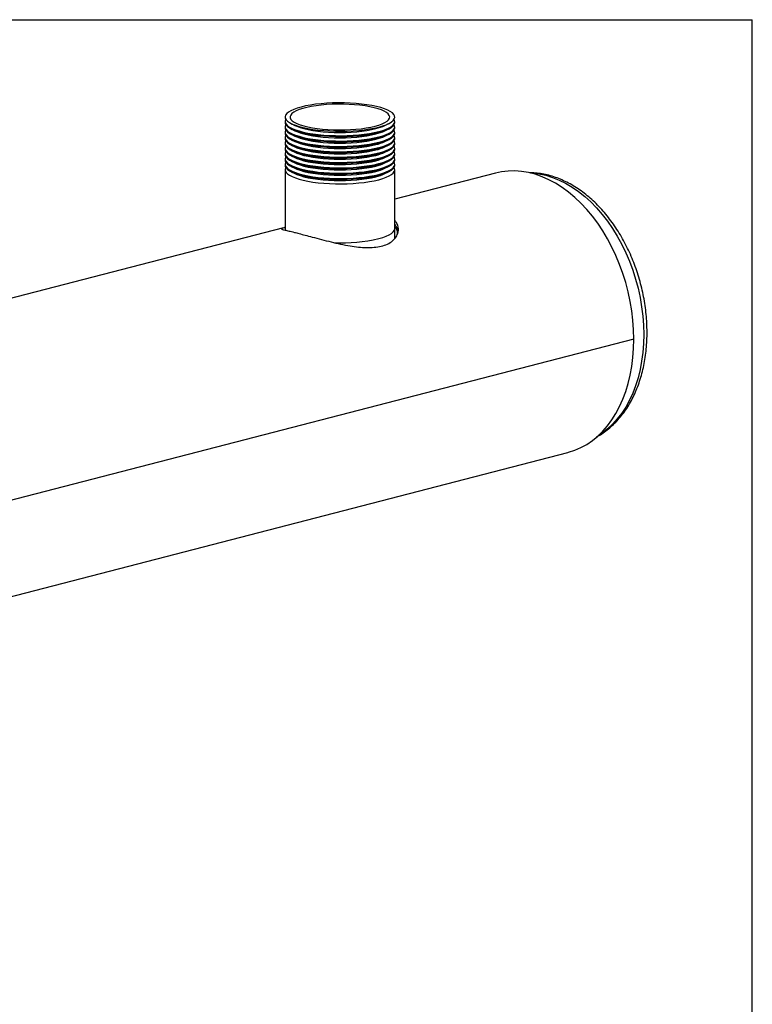
# Model space of a CAD drawing. Units: inches. Extents: x 4 to 84, y 4 to 63.
# Drawn here: x 68.1 to 84, y 41.7 to 63 of the extents above; entities that cross this region are included whole.
import ezdxf

# ---------------------------------------------------------------- set-up
doc = ezdxf.new("R2010")
doc.units = ezdxf.units.IN
doc.header["$LTSCALE"] = 8
doc.header["$MEASUREMENT"] = 0
doc.layers.add('FORMAT', color=7, linetype='Continuous')

msp = doc.modelspace()

# ---------------------------------------------------------------- linework, layer by layer
at = {"color": 7, "linetype": 'Continuous', "lineweight": 25}
for p, q in [((73.8848, 60.7954), (73.8848, 60.776)), ((76.2598, 60.776), (76.2598, 60.7954)), ((73.8848, 60.6795), (73.8848, 60.6601)), ((73.8848, 60.5635), (73.8848, 60.5442)), ((74.0204, 60.7493), (74.0971, 60.7114)), ((74.0204, 60.6334), (74.0971, 60.5955)), ((76.0475, 60.7114), (76.1242, 60.7493)), ((76.0475, 60.5955), (76.1242, 60.6334)), ((76.2598, 60.6601), (76.2598, 60.6795)), ((76.2598, 60.5442), (76.2598, 60.5635)), ((73.8848, 60.4476), (73.8848, 60.4283)), ((74.0204, 60.5175), (74.0971, 60.4796)), ((74.0204, 60.4016), (74.0971, 60.3637)), ((76.0475, 60.4796), (76.1242, 60.5175)), ((76.0475, 60.3637), (76.1242, 60.4016)), ((76.2598, 60.4283), (76.2598, 60.4476)), ((73.8848, 60.3317), (73.8848, 60.3124)), ((73.8848, 60.2158), (73.8848, 60.1965)), ((74.0204, 60.2857), (74.0971, 60.2478)), ((74.0204, 60.1698), (74.0971, 60.1319)), ((76.0475, 60.2478), (76.1242, 60.2857)), ((76.0475, 60.1319), (76.1242, 60.1698)), ((76.2598, 60.3124), (76.2598, 60.3317)), ((76.2598, 60.1965), (76.2598, 60.2158)), ((73.8848, 60.0999), (73.8848, 60.0806)), ((73.8848, 59.984), (73.8848, 59.9647)), ((74.0204, 60.0538), (74.0971, 60.016)), ((74.0204, 59.9379), (74.0971, 59.9)), ((76.0475, 60.016), (76.1242, 60.0538)), ((76.0475, 59.9), (76.1242, 59.9379)), ((76.2598, 60.0806), (76.2598, 60.0999)), ((76.2598, 59.9647), (76.2598, 59.984)), ((73.8848, 59.8681), (73.8848, 59.8488)), ((73.8848, 59.7522), (73.8848, 58.4771)), ((74.0204, 59.822), (74.0971, 59.7841)), ((74.0204, 59.7061), (74.0971, 59.6682)), ((76.0475, 59.7841), (76.1242, 59.822)), ((76.0475, 59.6682), (76.1242, 59.7061)), ((76.2598, 59.8488), (76.2598, 59.8681)), ((76.2598, 58.4771), (76.2598, 59.7522)), ((78.4436, 59.6796), (76.2598, 59.1144)), ((73.8508, 58.4909), (53.1646, 53.1369)), ((73.8848, 58.4771), (73.8848, 58.4447)), ((76.2598, 58.2644), (76.2598, 58.4771)), ((81.4361, 56.0832), (59.7137, 50.461)), ((81.4361, 56.0822), (59.7137, 50.46)), ((81.4361, 56.0822), (81.4341, 56.0827)), ((59.3244, 48.2758), (80.0095, 53.6295))]:
    msp.add_line(p, q, dxfattribs=at)
at = {"color": 7, "linetype": 'Continuous', "lineweight": 25, "flags": 128}
for points in [[(75.912, 60.6746), (75.9979, 60.6994), (76.0729, 60.7264), (76.1362, 60.7554), (76.187, 60.786), (76.2247, 60.8178), (76.2489, 60.8505), (76.2594, 60.8836), (76.2559, 60.9169), (76.2385, 60.9499), (76.2075, 60.9822), (76.1632, 61.0134), (76.106, 61.0432), (76.0368, 61.0713), (75.9562, 61.0972), (75.8653, 61.1207), (75.7651, 61.1416), (75.6567, 61.1595), (75.5416, 61.1743), (75.4209, 61.1858), (75.2961, 61.1938), (75.1687, 61.1983), (75.0401, 61.1992), (74.912, 61.1965), (74.7857, 61.1902), (74.6628, 61.1805), (74.5447, 61.1673), (74.4328, 61.1509), (74.3283, 61.1315), (74.2326, 61.1093), (74.1467, 61.0845), (74.0717, 61.0575), (74.0085, 61.0285), (73.9576, 60.9979), (73.9199, 60.9661), (73.8957, 60.9334), (73.8852, 60.9003), (73.8887, 60.867), (73.9061, 60.834), (73.9371, 60.8017), (73.9814, 60.7705), (74.0386, 60.7407), (74.1078, 60.7127), (74.1884, 60.6867), (74.2793, 60.6632), (74.3795, 60.6423), (74.4879, 60.6244), (74.6031, 60.6096), (74.7237, 60.5981), (74.8485, 60.5901), (74.9759, 60.5856), (75.1045, 60.5847), (75.2326, 60.5874), (75.3589, 60.5937), (75.4818, 60.6035), (75.5999, 60.6166), (75.7119, 60.633), (75.8163, 60.6524), (75.912, 60.6746)], [(75.8349, 60.6946), (75.9169, 60.7184), (75.9878, 60.7444), (76.0468, 60.7724), (76.0932, 60.8019), (76.1262, 60.8326), (76.1454, 60.8641), (76.1507, 60.8959), (76.1419, 60.9277), (76.1192, 60.9591), (76.0828, 60.9895), (76.0333, 61.0187), (75.9712, 61.0462), (75.8974, 61.0717), (75.8128, 61.0949), (75.7186, 61.1154), (75.616, 61.133), (75.5063, 61.1475), (75.3909, 61.1586), (75.2714, 61.1663), (75.1492, 61.1704), (75.0261, 61.1708), (74.9036, 61.1677), (74.7833, 61.1609), (74.6667, 61.1506), (74.5554, 61.1369), (74.4509, 61.1201), (74.3545, 61.1003), (74.2674, 61.0777), (74.1908, 61.0528), (74.1257, 61.0257), (74.073, 60.9969), (74.0333, 60.9668), (74.0071, 60.9356), (73.9948, 60.9039), (73.9966, 60.872), (74.0123, 60.8404), (74.0419, 60.8095), (74.085, 60.7796), (74.1409, 60.7512), (74.2089, 60.7247), (74.2882, 60.7003), (74.3777, 60.6784), (74.4763, 60.6593), (74.5827, 60.6432), (74.6954, 60.6304), (74.8131, 60.621), (74.9341, 60.6151), (75.0569, 60.6128), (75.1799, 60.6142), (75.3016, 60.6192), (75.4202, 60.6277), (75.5343, 60.6397), (75.6424, 60.655), (75.743, 60.6734), (75.8349, 60.6946)], [(73.8848, 60.776), (73.8887, 60.7511), (73.9061, 60.7181), (73.9371, 60.6858), (73.9814, 60.6546), (74.0386, 60.6248), (74.1078, 60.5967), (74.1884, 60.5708), (74.2793, 60.5473), (74.3795, 60.5264), (74.4879, 60.5085), (74.6031, 60.4937), (74.7237, 60.4822), (74.8485, 60.4742), (74.9759, 60.4697), (75.1045, 60.4688), (75.2326, 60.4715), (75.3589, 60.4778), (75.4818, 60.4875), (75.5999, 60.5007), (75.7119, 60.5171), (75.8163, 60.5365), (75.912, 60.5587)], [(73.8996, 60.8437), (73.8957, 60.8369), (73.8852, 60.8037), (73.8887, 60.7704), (73.9061, 60.7374), (73.9371, 60.7051), (73.9814, 60.6739), (74.0386, 60.6441), (74.1078, 60.6161), (74.1884, 60.5901), (74.2793, 60.5666), (74.3795, 60.5457), (74.4879, 60.5278), (74.6031, 60.513), (74.7237, 60.5016), (74.8485, 60.4935), (74.9759, 60.489), (75.1045, 60.4881), (75.2326, 60.4908), (75.3589, 60.4971), (75.4818, 60.5069), (75.5999, 60.52), (75.7119, 60.5364), (75.8163, 60.5558), (75.912, 60.578)], [(75.912, 60.578), (75.9979, 60.6028), (76.0729, 60.6298), (76.1362, 60.6588), (76.187, 60.6894), (76.2247, 60.7212), (76.2489, 60.7539), (76.2594, 60.787), (76.2559, 60.8203), (76.245, 60.8437)], [(75.912, 60.5587), (75.9979, 60.5835), (76.0729, 60.6105), (76.1362, 60.6395), (76.187, 60.6701), (76.2247, 60.7019), (76.2489, 60.7346), (76.2594, 60.7677), (76.2598, 60.776)], [(73.8848, 60.6601), (73.8887, 60.6352), (73.9061, 60.6022), (73.9371, 60.5699), (73.9814, 60.5387), (74.0386, 60.5089), (74.1078, 60.4808), (74.1884, 60.4549), (74.2793, 60.4314), (74.3795, 60.4105), (74.4879, 60.3926), (74.6031, 60.3778), (74.7237, 60.3663), (74.8485, 60.3583), (74.9759, 60.3538), (75.1045, 60.3529), (75.2326, 60.3556), (75.3589, 60.3619), (75.4818, 60.3716), (75.5999, 60.3848), (75.7119, 60.4012), (75.8163, 60.4206), (75.912, 60.4428)], [(73.8996, 60.7277), (73.8957, 60.7209), (73.8852, 60.6878), (73.8887, 60.6545), (73.9061, 60.6215), (73.9371, 60.5892), (73.9814, 60.558), (74.0386, 60.5282), (74.1078, 60.5001), (74.1884, 60.4742), (74.2793, 60.4507), (74.3795, 60.4298), (74.4879, 60.4119), (74.6031, 60.3971), (74.7237, 60.3856), (74.8485, 60.3776), (74.9759, 60.3731), (75.1045, 60.3722), (75.2326, 60.3749), (75.3589, 60.3812), (75.4818, 60.391), (75.5999, 60.4041), (75.7119, 60.4205), (75.8163, 60.4399), (75.912, 60.4621)], [(73.8996, 60.6118), (73.8957, 60.605), (73.8852, 60.5719), (73.8887, 60.5386), (73.9061, 60.5056), (73.9371, 60.4733), (73.9814, 60.4421), (74.0386, 60.4123), (74.1078, 60.3842), (74.1884, 60.3583), (74.2793, 60.3348), (74.3795, 60.3139), (74.4879, 60.296), (74.6031, 60.2812), (74.7237, 60.2697), (74.8485, 60.2617), (74.9759, 60.2572), (75.1045, 60.2563), (75.2326, 60.259), (75.3589, 60.2653), (75.4818, 60.275), (75.5999, 60.2882), (75.7119, 60.3046), (75.8163, 60.324), (75.912, 60.3462)], [(74.0971, 60.7114), (74.1401, 60.6921), (74.2116, 60.666), (74.2939, 60.6422), (74.3859, 60.6209), (74.4866, 60.6024), (74.5946, 60.5869), (74.7087, 60.5747), (74.8273, 60.5659), (74.949, 60.5605), (75.0723, 60.5587), (75.1956, 60.5605), (75.3173, 60.5659), (75.4359, 60.5747), (75.55, 60.5869), (75.658, 60.6024), (75.7587, 60.6209), (75.8508, 60.6422)], [(74.0971, 60.5955), (74.1401, 60.5762), (74.2116, 60.5501), (74.2939, 60.5263), (74.3859, 60.505), (74.4866, 60.4865), (74.5946, 60.471), (74.7087, 60.4588), (74.8273, 60.45), (74.949, 60.4446), (75.0723, 60.4428), (75.1956, 60.4446), (75.3173, 60.45), (75.4359, 60.4588), (75.55, 60.471), (75.658, 60.4865), (75.7587, 60.505), (75.8508, 60.5263)], [(75.912, 60.4621), (75.9979, 60.4869), (76.0729, 60.5139), (76.1362, 60.5429), (76.187, 60.5735), (76.2247, 60.6053), (76.2489, 60.638), (76.2594, 60.6711), (76.2559, 60.7044), (76.245, 60.7277)], [(75.912, 60.4428), (75.9979, 60.4676), (76.0729, 60.4946), (76.1362, 60.5236), (76.187, 60.5541), (76.2247, 60.586), (76.2489, 60.6186), (76.2594, 60.6518), (76.2598, 60.6601)], [(75.912, 60.3462), (75.9979, 60.371), (76.0729, 60.398), (76.1362, 60.427), (76.187, 60.4576), (76.2247, 60.4894), (76.2489, 60.522), (76.2594, 60.5552), (76.2559, 60.5885), (76.245, 60.6118)], [(73.8848, 60.5442), (73.8887, 60.5193), (73.9061, 60.4863), (73.9371, 60.454), (73.9814, 60.4228), (74.0386, 60.393), (74.1078, 60.3649), (74.1884, 60.339), (74.2793, 60.3154), (74.3795, 60.2946), (74.4879, 60.2767), (74.6031, 60.2619), (74.7237, 60.2504), (74.8485, 60.2424), (74.9759, 60.2379), (75.1045, 60.237), (75.2326, 60.2397), (75.3589, 60.246), (75.4818, 60.2557), (75.5999, 60.2689), (75.7119, 60.2853), (75.8163, 60.3047), (75.912, 60.3269)], [(73.8848, 60.4283), (73.8887, 60.4034), (73.9061, 60.3704), (73.9371, 60.3381), (73.9814, 60.3069), (74.0386, 60.277), (74.1078, 60.249), (74.1884, 60.2231), (74.2793, 60.1995), (74.3795, 60.1787), (74.4879, 60.1608), (74.6031, 60.146), (74.7237, 60.1345), (74.8485, 60.1265), (74.9759, 60.122), (75.1045, 60.1211), (75.2326, 60.1238), (75.3589, 60.13), (75.4818, 60.1398), (75.5999, 60.153), (75.7119, 60.1693), (75.8163, 60.1888), (75.912, 60.211)], [(73.8996, 60.4959), (73.8957, 60.4891), (73.8852, 60.456), (73.8887, 60.4227), (73.9061, 60.3897), (73.9371, 60.3574), (73.9814, 60.3262), (74.0386, 60.2964), (74.1078, 60.2683), (74.1884, 60.2424), (74.2793, 60.2189), (74.3795, 60.198), (74.4879, 60.1801), (74.6031, 60.1653), (74.7237, 60.1538), (74.8485, 60.1458), (74.9759, 60.1413), (75.1045, 60.1404), (75.2326, 60.1431), (75.3589, 60.1494), (75.4818, 60.1591), (75.5999, 60.1723), (75.7119, 60.1887), (75.8163, 60.2081), (75.912, 60.2303)], [(73.8996, 60.38), (73.8957, 60.3732), (73.8852, 60.34), (73.8887, 60.3068), (73.9061, 60.2738), (73.9371, 60.2415), (73.9814, 60.2103), (74.0386, 60.1805), (74.1078, 60.1524), (74.1884, 60.1265), (74.2793, 60.1029), (74.3795, 60.0821), (74.4879, 60.0642), (74.6031, 60.0494), (74.7237, 60.0379), (74.8485, 60.0299), (74.9759, 60.0254), (75.1045, 60.0245), (75.2326, 60.0272), (75.3589, 60.0335), (75.4818, 60.0432), (75.5999, 60.0564), (75.7119, 60.0728), (75.8163, 60.0922), (75.912, 60.1144)], [(74.0971, 60.4796), (74.1401, 60.4602), (74.2116, 60.4342), (74.2939, 60.4104), (74.3859, 60.3891), (74.4866, 60.3706), (74.5946, 60.3551), (74.7087, 60.3429), (74.8273, 60.334), (74.949, 60.3287), (75.0723, 60.3269), (75.1956, 60.3287), (75.3173, 60.334), (75.4359, 60.3429), (75.55, 60.3551), (75.658, 60.3706), (75.7587, 60.3891), (75.8508, 60.4104)], [(74.0971, 60.3637), (74.1401, 60.3443), (74.2116, 60.3183), (74.2939, 60.2944), (74.3859, 60.2732), (74.4866, 60.2547), (74.5946, 60.2392), (74.7087, 60.227), (74.8273, 60.2181), (74.949, 60.2128), (75.0723, 60.211), (75.1956, 60.2128), (75.3173, 60.2181), (75.4359, 60.227), (75.55, 60.2392), (75.658, 60.2547), (75.7587, 60.2732), (75.8508, 60.2944)], [(75.912, 60.3269), (75.9979, 60.3517), (76.0729, 60.3787), (76.1362, 60.4077), (76.187, 60.4382), (76.2247, 60.47), (76.2489, 60.5027), (76.2594, 60.5359), (76.2598, 60.5442)], [(75.912, 60.2303), (75.9979, 60.2551), (76.0729, 60.2821), (76.1362, 60.3111), (76.187, 60.3416), (76.2247, 60.3735), (76.2489, 60.4061), (76.2594, 60.4393), (76.2559, 60.4726), (76.245, 60.4959)], [(75.912, 60.211), (75.9979, 60.2358), (76.0729, 60.2628), (76.1362, 60.2918), (76.187, 60.3223), (76.2247, 60.3541), (76.2489, 60.3868), (76.2594, 60.42), (76.2598, 60.4283)], [(75.912, 60.1144), (75.9979, 60.1392), (76.0729, 60.1662), (76.1362, 60.1952), (76.187, 60.2257), (76.2247, 60.2575), (76.2489, 60.2902), (76.2594, 60.3234), (76.2559, 60.3567), (76.245, 60.38)], [(73.8848, 60.3124), (73.8887, 60.2875), (73.9061, 60.2545), (73.9371, 60.2222), (73.9814, 60.1909), (74.0386, 60.1611), (74.1078, 60.1331), (74.1884, 60.1072), (74.2793, 60.0836), (74.3795, 60.0628), (74.4879, 60.0449), (74.6031, 60.0301), (74.7237, 60.0186), (74.8485, 60.0106), (74.9759, 60.0061), (75.1045, 60.0052), (75.2326, 60.0079), (75.3589, 60.0141), (75.4818, 60.0239), (75.5999, 60.0371), (75.7119, 60.0534), (75.8163, 60.0728), (75.912, 60.0951)], [(73.8848, 60.1965), (73.8887, 60.1715), (73.9061, 60.1386), (73.9371, 60.1063), (73.9814, 60.075), (74.0386, 60.0452), (74.1078, 60.0172), (74.1884, 59.9912), (74.2793, 59.9677), (74.3795, 59.9469), (74.4879, 59.9289), (74.6031, 59.9142), (74.7237, 59.9027), (74.8485, 59.8946), (74.9759, 59.8902), (75.1045, 59.8893), (75.2326, 59.892), (75.3589, 59.8982), (75.4818, 59.908), (75.5999, 59.9211), (75.7119, 59.9375), (75.8163, 59.9569), (75.912, 59.9792)], [(73.8996, 60.2641), (73.8957, 60.2573), (73.8852, 60.2241), (73.8887, 60.1909), (73.9061, 60.1579), (73.9371, 60.1256), (73.9814, 60.0944), (74.0386, 60.0645), (74.1078, 60.0365), (74.1884, 60.0106), (74.2793, 59.987), (74.3795, 59.9662), (74.4879, 59.9483), (74.6031, 59.9335), (74.7237, 59.922), (74.8485, 59.914), (74.9759, 59.9095), (75.1045, 59.9086), (75.2326, 59.9113), (75.3589, 59.9175), (75.4818, 59.9273), (75.5999, 59.9405), (75.7119, 59.9568), (75.8163, 59.9763), (75.912, 59.9985)], [(73.8996, 60.1482), (73.8957, 60.1414), (73.8852, 60.1082), (73.8887, 60.075), (73.9061, 60.042), (73.9371, 60.0097), (73.9814, 59.9784), (74.0386, 59.9486), (74.1078, 59.9206), (74.1884, 59.8947), (74.2793, 59.8711), (74.3795, 59.8503), (74.4879, 59.8323), (74.6031, 59.8176), (74.7237, 59.8061), (74.8485, 59.7981), (74.9759, 59.7936), (75.1045, 59.7927), (75.2326, 59.7954), (75.3589, 59.8016), (75.4818, 59.8114), (75.5999, 59.8246), (75.7119, 59.8409), (75.8163, 59.8603), (75.912, 59.8826)], [(74.0971, 60.2478), (74.1401, 60.2284), (74.2116, 60.2024), (74.2939, 60.1785), (74.3859, 60.1572), (74.4866, 60.1388), (74.5946, 60.1233), (74.7087, 60.1111), (74.8273, 60.1022), (74.949, 60.0969), (75.0723, 60.0951), (75.1956, 60.0969), (75.3173, 60.1022), (75.4359, 60.1111), (75.55, 60.1233), (75.658, 60.1388), (75.7587, 60.1572), (75.8508, 60.1785)], [(74.0971, 60.1319), (74.1401, 60.1125), (74.2116, 60.0865), (74.2939, 60.0626), (74.3859, 60.0413), (74.4866, 60.0228), (74.5946, 60.0074), (74.7087, 59.9952), (74.8273, 59.9863), (74.949, 59.981), (75.0723, 59.9792), (75.1956, 59.981), (75.3173, 59.9863), (75.4359, 59.9952), (75.55, 60.0074), (75.658, 60.0228), (75.7587, 60.0413), (75.8508, 60.0626)], [(75.912, 60.0951), (75.9979, 60.1198), (76.0729, 60.1469), (76.1362, 60.1758), (76.187, 60.2064), (76.2247, 60.2382), (76.2489, 60.2709), (76.2594, 60.3041), (76.2598, 60.3124)], [(75.912, 59.9985), (75.9979, 60.0233), (76.0729, 60.0503), (76.1362, 60.0792), (76.187, 60.1098), (76.2247, 60.1416), (76.2489, 60.1743), (76.2594, 60.2075), (76.2559, 60.2408), (76.245, 60.2641)], [(75.912, 59.9792), (75.9979, 60.0039), (76.0729, 60.031), (76.1362, 60.0599), (76.187, 60.0905), (76.2247, 60.1223), (76.2489, 60.155), (76.2594, 60.1882), (76.2598, 60.1965)], [(75.912, 59.8826), (75.9979, 59.9073), (76.0729, 59.9344), (76.1362, 59.9633), (76.187, 59.9939), (76.2247, 60.0257), (76.2489, 60.0584), (76.2594, 60.0916), (76.2559, 60.1248), (76.245, 60.1482)], [(73.8848, 60.0806), (73.8887, 60.0556), (73.9061, 60.0227), (73.9371, 59.9904), (73.9814, 59.9591), (74.0386, 59.9293), (74.1078, 59.9013), (74.1884, 59.8753), (74.2793, 59.8518), (74.3795, 59.831), (74.4879, 59.813), (74.6031, 59.7982), (74.7237, 59.7868), (74.8485, 59.7787), (74.9759, 59.7742), (75.1045, 59.7733), (75.2326, 59.776), (75.3589, 59.7823), (75.4818, 59.7921), (75.5999, 59.8052), (75.7119, 59.8216), (75.8163, 59.841), (75.912, 59.8633)], [(73.8848, 59.9647), (73.8887, 59.9397), (73.9061, 59.9067), (73.9371, 59.8745), (73.9814, 59.8432), (74.0386, 59.8134), (74.1078, 59.7854), (74.1884, 59.7594), (74.2793, 59.7359), (74.3795, 59.715), (74.4879, 59.6971), (74.6031, 59.6823), (74.7237, 59.6709), (74.8485, 59.6628), (74.9759, 59.6583), (75.1045, 59.6574), (75.2326, 59.6601), (75.3589, 59.6664), (75.4818, 59.6762), (75.5999, 59.6893), (75.7119, 59.7057), (75.8163, 59.7251), (75.912, 59.7473)], [(73.8996, 60.0323), (73.8957, 60.0255), (73.8852, 59.9923), (73.8887, 59.959), (73.9061, 59.9261), (73.9371, 59.8938), (73.9814, 59.8625), (74.0386, 59.8327), (74.1078, 59.8047), (74.1884, 59.7787), (74.2793, 59.7552), (74.3795, 59.7344), (74.4879, 59.7164), (74.6031, 59.7017), (74.7237, 59.6902), (74.8485, 59.6821), (74.9759, 59.6777), (75.1045, 59.6768), (75.2326, 59.6795), (75.3589, 59.6857), (75.4818, 59.6955), (75.5999, 59.7086), (75.7119, 59.725), (75.8163, 59.7444), (75.912, 59.7667)], [(73.8996, 59.9164), (73.8957, 59.9096), (73.8852, 59.8764), (73.8887, 59.8431), (73.9061, 59.8102), (73.9371, 59.7779), (73.9814, 59.7466), (74.0386, 59.7168), (74.1078, 59.6888), (74.1884, 59.6628), (74.2793, 59.6393), (74.3795, 59.6185), (74.4879, 59.6005), (74.6031, 59.5857), (74.7237, 59.5743), (74.8485, 59.5662), (74.9759, 59.5617), (75.1045, 59.5608), (75.2326, 59.5635), (75.3589, 59.5698), (75.4818, 59.5796), (75.5999, 59.5927), (75.7119, 59.6091), (75.8163, 59.6285), (75.912, 59.6507)], [(74.0971, 60.016), (74.1401, 59.9966), (74.2116, 59.9705), (74.2939, 59.9467), (74.3859, 59.9254), (74.4866, 59.9069), (74.5946, 59.8915), (74.7087, 59.8792), (74.8273, 59.8704), (74.949, 59.8651), (75.0723, 59.8633), (75.1956, 59.8651), (75.3173, 59.8704), (75.4359, 59.8792), (75.55, 59.8915), (75.658, 59.9069), (75.7587, 59.9254), (75.8508, 59.9467)], [(75.912, 59.8633), (75.9979, 59.888), (76.0729, 59.9151), (76.1362, 59.944), (76.187, 59.9746), (76.2247, 60.0064), (76.2489, 60.0391), (76.2594, 60.0723), (76.2598, 60.0806)], [(75.912, 59.7667), (75.9979, 59.7914), (76.0729, 59.8185), (76.1362, 59.8474), (76.187, 59.878), (76.2247, 59.9098), (76.2489, 59.9425), (76.2594, 59.9757), (76.2559, 60.0089), (76.245, 60.0323)], [(75.912, 59.7473), (75.9979, 59.7721), (76.0729, 59.7991), (76.1362, 59.8281), (76.187, 59.8587), (76.2247, 59.8905), (76.2489, 59.9232), (76.2594, 59.9563), (76.2598, 59.9647)], [(75.912, 59.6507), (75.9979, 59.6755), (76.0729, 59.7025), (76.1362, 59.7315), (76.187, 59.7621), (76.2247, 59.7939), (76.2489, 59.8266), (76.2594, 59.8598), (76.2559, 59.893), (76.245, 59.9164)], [(73.8848, 59.8488), (73.8887, 59.8238), (73.9061, 59.7908), (73.9371, 59.7585), (73.9814, 59.7273), (74.0386, 59.6975), (74.1078, 59.6695), (74.1884, 59.6435), (74.2793, 59.62), (74.3795, 59.5991), (74.4879, 59.5812), (74.6031, 59.5664), (74.7237, 59.5549), (74.8485, 59.5469), (74.9759, 59.5424), (75.1045, 59.5415), (75.2326, 59.5442), (75.3589, 59.5505), (75.4818, 59.5603), (75.5999, 59.5734), (75.7119, 59.5898), (75.8163, 59.6092), (75.912, 59.6314)], [(73.8996, 59.8005), (73.8957, 59.7937), (73.8852, 59.7605), (73.8887, 59.7272), (73.9061, 59.6942), (73.9371, 59.6619), (73.9814, 59.6307), (74.0386, 59.6009), (74.1078, 59.5729), (74.1884, 59.5469), (74.2793, 59.5234), (74.3795, 59.5025), (74.4879, 59.4846), (74.6031, 59.4698), (74.7237, 59.4584), (74.8485, 59.4503), (74.9759, 59.4458), (75.1045, 59.4449), (75.2326, 59.4476), (75.3589, 59.4539), (75.4818, 59.4637), (75.5999, 59.4768), (75.7119, 59.4932), (75.8163, 59.5126), (75.912, 59.5348)], [(74.0971, 59.9), (74.1401, 59.8807), (74.2116, 59.8546), (74.2939, 59.8308), (74.3859, 59.8095), (74.4866, 59.791), (74.5946, 59.7756), (74.7087, 59.7633), (74.8273, 59.7545), (74.949, 59.7491), (75.0723, 59.7473), (75.1956, 59.7491), (75.3173, 59.7545), (75.4359, 59.7633), (75.55, 59.7756), (75.658, 59.791), (75.7587, 59.8095), (75.8508, 59.8308)], [(74.0971, 59.7841), (74.1401, 59.7648), (74.2116, 59.7387), (74.2939, 59.7149), (74.3859, 59.6936), (74.4866, 59.6751), (74.5946, 59.6597), (74.7087, 59.6474), (74.8273, 59.6386), (74.949, 59.6332), (75.0723, 59.6314), (75.1956, 59.6332), (75.3173, 59.6386), (75.4359, 59.6474), (75.55, 59.6597), (75.658, 59.6751), (75.7587, 59.6936), (75.8508, 59.7149)], [(75.912, 59.6314), (75.9979, 59.6562), (76.0729, 59.6832), (76.1362, 59.7122), (76.187, 59.7428), (76.2247, 59.7746), (76.2489, 59.8073), (76.2594, 59.8404), (76.2598, 59.8488)], [(75.912, 59.5348), (75.9979, 59.5596), (76.0729, 59.5866), (76.1362, 59.6156), (76.187, 59.6462), (76.2247, 59.678), (76.2489, 59.7107), (76.2594, 59.7438), (76.2559, 59.7771), (76.245, 59.8005)], [(81.4361, 56.0832), (81.4311, 56.2861), (81.4163, 56.4906), (81.3917, 56.6958), (81.3575, 56.9009), (81.3137, 57.1048), (81.2606, 57.3068), (81.1984, 57.5058), (81.1275, 57.7011), (81.048, 57.8916), (80.9604, 58.0767), (80.865, 58.2554), (80.7624, 58.4269), (80.6529, 58.5905), (80.537, 58.7455), (80.4152, 58.8911), (80.2882, 59.0268), (80.1564, 59.1518), (80.0205, 59.2657), (79.881, 59.368), (79.7386, 59.4581), (79.5939, 59.5357), (79.4475, 59.6005), (79.3002, 59.6521), (79.1525, 59.6903), (79.0052, 59.7149), (78.8589, 59.7259), (78.7142, 59.7231), (78.5718, 59.7067), (78.4436, 59.6796)], [(74.0971, 59.6682), (74.1401, 59.6489), (74.2116, 59.6228), (74.2939, 59.599), (74.3859, 59.5777), (74.4866, 59.5592), (74.5946, 59.5437), (74.7087, 59.5315), (74.8273, 59.5227), (74.949, 59.5173), (75.0723, 59.5155), (75.1956, 59.5173), (75.3173, 59.5227), (75.4359, 59.5315), (75.55, 59.5437), (75.658, 59.5592), (75.7587, 59.5777), (75.8508, 59.599)], [(73.8848, 58.4771), (73.8887, 58.4522), (73.8929, 58.4413)], [(73.8848, 58.4771), (73.8887, 58.4522), (73.8929, 58.4413)], [(75.912, 58.2598), (75.9979, 58.2846), (76.0729, 58.3116), (76.1362, 58.3406), (76.187, 58.3712), (76.2247, 58.403), (76.2489, 58.4356), (76.2594, 58.4688), (76.2598, 58.4771)], [(75.912, 58.2598), (75.9979, 58.2846), (76.0729, 58.3116), (76.1362, 58.3406), (76.187, 58.3712), (76.2247, 58.403), (76.2489, 58.4356), (76.2594, 58.4688), (76.2598, 58.4771)], [(80.0095, 53.6295), (80.0205, 53.6324), (80.1564, 53.676), (80.2882, 53.7328), (80.4152, 53.8027), (80.537, 53.8853), (80.6529, 53.9803), (80.7624, 54.0872), (80.865, 54.2056), (80.9604, 54.335), (81.048, 54.4747), (81.1275, 54.6241), (81.1984, 54.7826), (81.2606, 54.9494), (81.3137, 55.1239), (81.3575, 55.3052), (81.3917, 55.4925), (81.4163, 55.6851), (81.4311, 55.8819), (81.4361, 56.0822)]]:
    msp.add_lwpolyline(points, dxfattribs=at)
at = {"color": 8, "linetype": 'Continuous', "lineweight": 25, "flags": 128}
msp.add_lwpolyline([(79.1968, 59.6802), (79.238, 59.6778), (79.3821, 59.6608), (79.5269, 59.6301), (79.6717, 59.5859), (79.8158, 59.5283), (79.9585, 59.4578), (80.0992, 59.3745), (80.2373, 59.2789), (80.372, 59.1714), (80.5028, 59.0526), (80.6291, 58.9229), (80.7502, 58.7831), (80.8656, 58.6336), (80.9748, 58.4754), (81.0772, 58.3089), (81.1724, 58.1352), (81.26, 57.9548), (81.3394, 57.7688), (81.4104, 57.578), (81.4726, 57.3832), (81.5257, 57.1854), (81.5696, 56.9854), (81.6039, 56.7843), (81.6285, 56.583), (81.6433, 56.3823), (81.6482, 56.1833), (81.6433, 55.9868), (81.6285, 55.7938), (81.6039, 55.6052), (81.5696, 55.4218), (81.5257, 55.2446), (81.4726, 55.0742), (81.4104, 54.9116), (81.3394, 54.7576), (81.26, 54.6127), (81.1724, 54.4777), (81.0772, 54.3532), (80.9748, 54.2398), (80.8656, 54.138), (80.7502, 54.0483), (80.6684, 53.9944)], dxfattribs=at)
at = {"color": 7, "linetype": 'Continuous', "lineweight": 25}
for centre, radius, start, end in [((75.6112, 61.6368), 1.0231, 283.54301, 295.24153), ((75.6112, 61.5209), 1.0231, 283.54301, 295.24153), ((75.6112, 61.405), 1.0231, 283.54301, 295.24153), ((75.6112, 61.2891), 1.0231, 283.54301, 295.24153), ((75.6112, 61.1732), 1.0231, 283.54301, 295.24153), ((75.6112, 61.0573), 1.0231, 283.54301, 295.24153), ((75.6112, 60.9414), 1.0231, 283.54301, 295.24153), ((75.6112, 60.8255), 1.0231, 283.54301, 295.24153), ((75.6112, 60.7096), 1.0231, 283.54301, 295.24153), ((75.6112, 60.5936), 1.0231, 283.54301, 295.24153), ((75.0968, 61.8543), 3.6858, 267.74848, 282.77816)]:
    msp.add_arc(centre, radius, start, end, dxfattribs=at)
for points, knots in [([(80.6295, 53.9675), (80.6367, 53.971), (80.6854, 53.9953), (80.7712, 54.0514), (80.886, 54.1359), (80.9947, 54.2322), (81.0974, 54.3388), (81.1936, 54.4556), (81.2829, 54.582), (81.3648, 54.7175), (81.439, 54.8617), (81.5051, 55.0137), (81.5628, 55.173), (81.6119, 55.3389), (81.6522, 55.5105), (81.6835, 55.6871), (81.7058, 55.8681), (81.7189, 56.0525), (81.7229, 56.2396), (81.7179, 56.4287), (81.7037, 56.619), (81.6806, 56.8097), (81.6486, 57), (81.6078, 57.1892), (81.5585, 57.3766), (81.5008, 57.5613), (81.435, 57.7426), (81.3612, 57.9198), (81.2799, 58.0922), (81.1912, 58.259), (81.0955, 58.4196), (80.9932, 58.5734), (80.8846, 58.7195), (80.7702, 58.8576), (80.6503, 58.9868), (80.5254, 59.1066), (80.396, 59.2166), (80.2627, 59.316), (80.126, 59.4045), (79.9865, 59.4815), (79.8448, 59.5468), (79.7018, 59.5998), (79.5579, 59.6407), (79.4141, 59.6685), (79.2872, 59.6836), (79.2088, 59.6842), (79.1778, 59.6844)], [0, 0, 0, 0, 0.0038677, 0.0264133, 0.0490474, 0.0717932, 0.0946638, 0.1176623, 0.1407827, 0.1640122, 0.1873334, 0.2107271, 0.2341747, 0.257659, 0.2811661, 0.3046845, 0.3282048, 0.3517213, 0.3752314, 0.3987338, 0.4222288, 0.4457174, 0.4692013, 0.4926828, 0.5161643, 0.5396485, 0.5631372, 0.5866333, 0.6101392, 0.6336571, 0.6571889, 0.6807356, 0.7042971, 0.7278721, 0.7514576, 0.7750471, 0.7986301, 0.8221943, 0.8457238, 0.8691995, 0.8926001, 0.9159041, 0.9390915, 0.9621477, 0.9850655, 1, 1, 1, 1]), ([(74.1874, 58.3691), (74.2309, 58.3577), (74.3191, 58.3347), (74.4814, 58.2913), (74.6703, 58.2409), (74.8778, 58.1879), (75.0878, 58.1393), (75.2861, 58.1009), (75.4762, 58.0745), (75.6517, 58.0627), (75.8171, 58.0675), (75.97, 58.0917), (76.1062, 58.1383), (76.2171, 58.2077), (76.2957, 58.2957), (76.3368, 58.3936), (76.3403, 58.494), (76.3159, 58.5819), (76.2762, 58.6314), (76.2598, 58.6518)], [0, 0, 0, 0, 0.0517381, 0.1046243, 0.1683105, 0.2339799, 0.2940653, 0.3556817, 0.410648, 0.4669116, 0.5218325, 0.5783266, 0.6388502, 0.7015653, 0.7653586, 0.8312577, 0.8926029, 0.955581, 1, 1, 1, 1]), ([(73.8848, 58.4989), (73.8789, 58.4975), (73.8439, 58.4896), (73.815, 58.4816), (73.801, 58.4711), (73.8252, 58.4602), (73.8801, 58.4455), (73.9673, 58.4244), (74.0713, 58.3989), (74.1533, 58.3779), (74.1874, 58.3691)], [0, 0, 0, 0, 0.0303338, 0.178311, 0.3307187, 0.4712227, 0.6153461, 0.7547588, 0.8981137, 1, 1, 1, 1]), ([(76.3168, 58.3627), (76.3192, 58.3855), (76.3251, 58.4399), (76.3046, 58.5116), (76.2715, 58.5548), (76.2598, 58.5701)], [0, 0, 0, 0, 0.31742173, 0.75955375, 1, 1, 1, 1]), ([(76.2598, 58.5208), (76.269, 58.5095), (76.2996, 58.4717), (76.3194, 58.4179), (76.3183, 58.3765), (76.318, 58.3655)], [0, 0, 0, 0, 0.2391226, 0.7971897, 1, 1, 1, 1])]:
    msp.add_open_spline(points, degree=3, knots=knots, dxfattribs=at)
at = {"layer": 'FORMAT'}
for p in [(4, 63), (84, 4)]:
    msp.add_line(p, (84, 63), dxfattribs=at)

doc.saveas('drawing.dxf')
